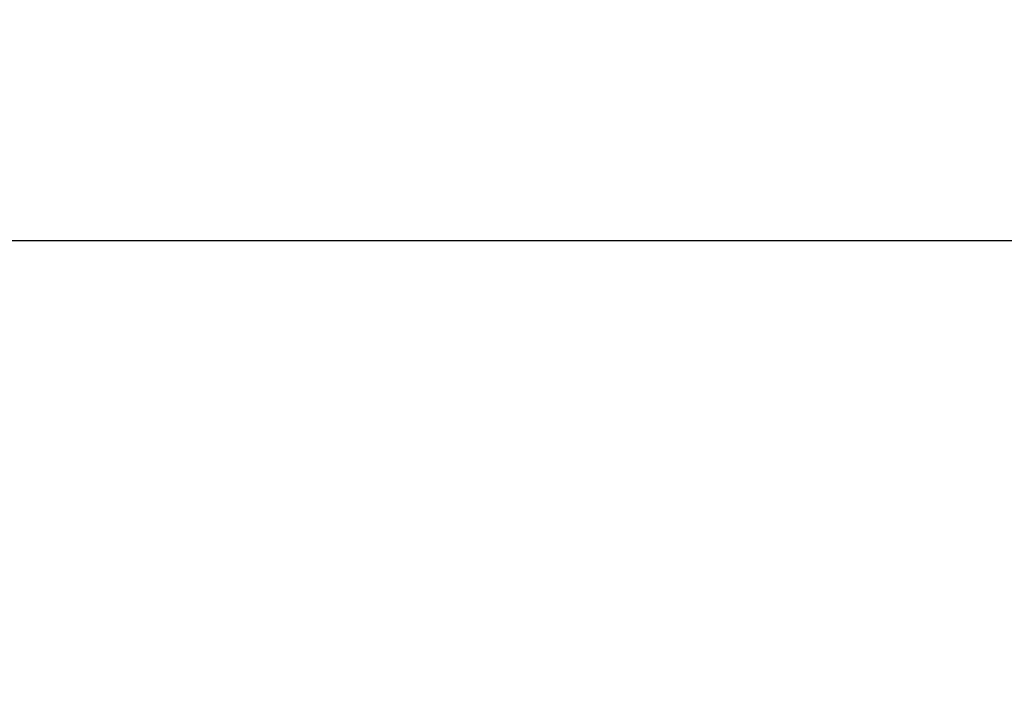
# Model space of a CAD drawing. Extents: x 22 to 649, y 13 to 390.
# Drawn here: x 318 to 320, y 195 to 196 of the extents above; entities that cross this region are included whole.
import ezdxf

# ---------------------------------------------------------------- set-up
doc = ezdxf.new("R2010")
doc.units = 0
doc.header["$LTSCALE"] = 0.5
doc.linetypes.add('DASHDOT', pattern=[50.5, 30, -9, 2.5, -9])
doc.layers.add('1', color=7, linetype='CONTINUOUS')
doc.layers.add('2', color=134, linetype='CONTINUOUS')
doc.styles.add('KANJI', font='TXT', dxfattribs={"bigfont": 'BIGFONT'})
doc.dimstyles.get("Standard").update_dxf_attribs({"dimtxt": 2.5, "dimasz": 2.5, "dimexe": 1.25, "dimexo": 0.625, "dimtad": 1, "dimcen": 2.5, "dimazin": 3, "dimtfac": 1, "dimtmove": 0, "dimatfit": 3})

# ---------------------------------------------------------------- blocks, each defined once
blk = doc.blocks.new('*D1')
at = {"layer": '2', "color": 134, "linetype": 'CONTINUOUS'}
for p, q in [((347.449112, 229.765753), (313.820867, 229.765753)), ((345.449112, 229.765753), (344.413836, 225.90205)), ((345.449112, 181.765753), (345.449112, 229.765753)), ((345.449112, 229.765753), (346.484388, 225.90205)), ((345.449112, 228.799827), (344.931474, 226.867976)), ((345.449112, 228.799827), (345.96675, 226.867976)), ((345.96675, 226.867976), (344.931474, 226.867976)), ((346.484388, 225.90205), (344.413836, 225.90205)), ((345.449112, 181.765753), (344.413836, 185.629456)), ((344.413836, 185.629456), (346.484388, 185.629456)), ((345.449112, 181.765753), (346.484388, 185.629456)), ((345.449112, 182.731679), (344.931474, 184.663531)), ((344.931474, 184.663531), (345.96675, 184.663531)), ((345.449112, 182.731679), (345.96675, 184.663531)), ((347.449112, 181.765753), (313.820867, 181.765753))]:
    blk.add_line(p, q, dxfattribs=at)
at = {"layer": '2', "color": 134, "linetype": 'CONTINUOUS', "style": 'KANJI'}
blk.add_text('48', height=8, rotation=90, dxfattribs=at).set_placement((345.449112, 201.765753))
blk = doc.blocks.new('*D22')
at = {"layer": '2', "color": 134, "linetype": 'CONTINUOUS'}
for p, q in [((345.449112, 157.265753), (345.449112, 197.765753)), ((345.449112, 181.765753), (344.413836, 185.629456)), ((344.413836, 185.629456), (346.484388, 185.629456)), ((345.449112, 181.765753), (346.484388, 185.629456)), ((345.449112, 182.731679), (344.931474, 184.663531)), ((344.931474, 184.663531), (345.96675, 184.663531)), ((345.449112, 182.731679), (345.96675, 184.663531)), ((347.449112, 181.765753), (313.820867, 181.765753)), ((347.449112, 173.265753), (319.819905, 173.265753)), ((345.449112, 173.265753), (344.413836, 169.40205)), ((345.449112, 173.265753), (346.484388, 169.40205)), ((345.449112, 172.299827), (344.931474, 170.367976)), ((345.449112, 172.299827), (345.96675, 170.367976)), ((345.96675, 170.367976), (344.931474, 170.367976)), ((346.484388, 169.40205), (344.413836, 169.40205))]:
    blk.add_line(p, q, dxfattribs=at)
at = {"layer": '2', "color": 134, "linetype": 'CONTINUOUS', "style": 'KANJI'}
blk.add_text('8.5', height=8, rotation=90, dxfattribs=at).set_placement((345.449112, 157.685562))

msp = doc.modelspace()

# ---------------------------------------------------------------- linework, layer by layer
at = {"layer": '1', "color": 14, "linetype": 'DASHDOT'}
for p, q in [((317.820867, 211.650701), (317.820867, 192.138938)), ((308.150611, 195.765753), (335.957104, 195.765753))]:
    msp.add_line(p, q, dxfattribs=at)

# ---------------------------------------------------------------- dimensions: what is measured, and where the dimension line sits
at = {"layer": '2', "color": 134, "linetype": 'CONTINUOUS'}
for base, p1, p2, text, picture, middle in [((345.449112, 181.765753), (313.820867, 181.765753), (313.820867, 229.765753), '48', '*D1', (345.449112, 205.765753)), ((345.449112, 173.265753), (319.819905, 173.265753), (313.820867, 181.765753), '8.5', '*D22', (345.449112, 163.685562))]:
    dim = msp.add_linear_dim(base=base, p1=p1, p2=p2, angle=90, text=text, dimstyle='Standard', dxfattribs=at)
    dim.commit()
    dim.dimension.update_dxf_attribs({"geometry": picture, "text_midpoint": middle})

doc.saveas('drawing.dxf')
